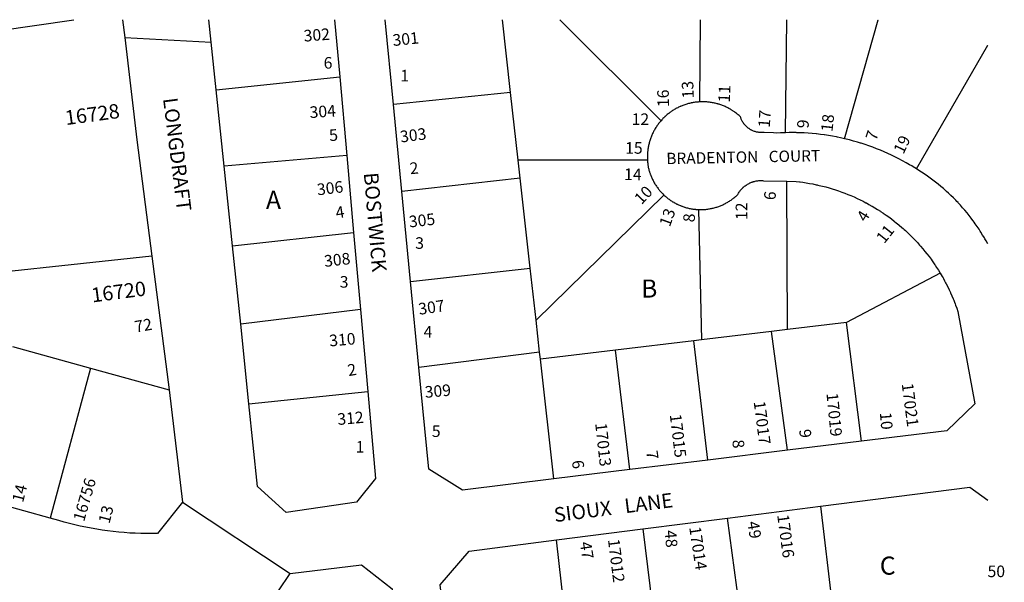
# Model space of a CAD drawing. Units: inches. Extents: x 1237746 to 1243789, y 529425 to 533486.
# Drawn here: x 1242817 to 1243782, y 532903 to 533455 of the extents above; entities that cross this region are included whole.
import ezdxf

# ---------------------------------------------------------------- set-up
doc = ezdxf.new("R2010")
doc.units = ezdxf.units.IN
doc.header["$MEASUREMENT"] = 0
for name, color, linetype, true_color in [('Addresses', 7, 'Continuous', 0x7ca203), ('Lot-Block-Parcel Text', 7, 'Continuous', 0x7ca203), ('Parcel Boundaries', 7, 'Continuous', 0x29a277), ('Street Names', 7, 'Continuous', 0x7ca203), ('Street ROW', 7, 'Continuous', 0x29a277)]:
    doc.layers.add(name, color=color, linetype=linetype, true_color=true_color)
doc.styles.add('Arial', font='txt')

msp = doc.modelspace()

# ---------------------------------------------------------------- linework, layer by layer
at = {"layer": 'Parcel Boundaries'}
for p, q in [((1242654.33, 533423.16), (1242869.88, 533454.77)), ((1243298.25, 533383.25), (1243290.25, 533454.73)), ((1243346.52, 533454.73), (1243445.87, 533355.75)), ((1243009.63, 533386), (1243130.75, 533398.88)), ((1243298.25, 533383.25), (1243183.37, 533371.5)), ((1243305.62, 533317.19), (1243298.25, 533383.25)), ((1243137.62, 533321.69), (1243017.38, 533311.12)), ((1243307.62, 533299.5), (1243305.62, 533317.19)), ((1243432.5, 533317.13), (1243305.62, 533317.19)), ((1243307.62, 533299.5), (1243191.62, 533286.19)), ((1243317.5, 533211.06), (1243307.62, 533299.5)), ((1243569.88, 533150.87), (1243569.25, 533296.31)), ((1243448.75, 533282.75), (1243323.25, 533160.25)), ((1243482.62, 533268.62), (1243485.37, 533140.75)), ((1243025.63, 533233.12), (1243144.38, 533246.06)), ((1243200.25, 533198.19), (1243317.5, 533211.06)), ((1243323.25, 533160.25), (1243317.5, 533211.06)), ((1243719.63, 533206.25), (1243627.63, 533157.81)), ((1243151.12, 533170.69), (1243033.63, 533156.37)), ((1243326.75, 533128.81), (1243323.25, 533160.25)), ((1243569.88, 533150.87), (1243554.13, 533149)), ((1243627.63, 533157.81), (1243569.88, 533150.87)), ((1243642.37, 533041.5), (1243627.63, 533157.81)), ((1243485.37, 533140.75), (1243477.87, 533139.81)), ((1243554.13, 533149), (1243485.37, 533140.75)), ((1243570, 533032.62), (1243554.13, 533149)), ((1242809.96, 533134.24), (1242886.28, 533113.16)), ((1243477.87, 533139.81), (1243401.25, 533130.62)), ((1243491.62, 533023), (1243477.87, 533139.81)), ((1243326.75, 533128.81), (1243208.38, 533113.81)), ((1243327.5, 533121.81), (1243326.75, 533128.81)), ((1243401.25, 533130.62), (1243327.5, 533121.81)), ((1243340.62, 533004.5), (1243327.5, 533121.81)), ((1243415.25, 533013.69), (1243401.25, 533130.62)), ((1242886.28, 533113.16), (1242846.64, 532966)), ((1242886.28, 533113.16), (1242963.46, 533091.84)), ((1243041.75, 533077.94), (1243158.37, 533090.31)), ((1243602.13, 532977.69), (1243617.25, 532852.38)), ((1243529.75, 532825.88), (1243511, 532966.06)), ((1243428, 532955.5), (1243444, 532824.87)), ((1243356.87, 532827.87), (1243343.25, 532944.69))]:
    msp.add_line(p, q, dxfattribs=at)
for points in [[(1243484, 533374.19), (1243484.63, 533454.69), (1243484.63, 533454.71)], [(1243567.87, 533343.94), (1243569.12, 533454.69), (1243569.12, 533454.7)], [(1243625.62, 533338.06), (1243658.75, 533454.69), (1243658.75, 533454.7)], [(1243696.5, 533308.37), (1243766.25, 533429.94), (1243766.26, 533429.95)], [(1242946.51, 533222.91), (1242720.91, 533198.57), (1242711.04, 533161.57)]]:
    msp.add_lwpolyline(points, dxfattribs=at)
at = {"layer": 'Street ROW'}
for p, q in [((1243125.75, 533454.75), (1243130.75, 533398.88)), ((1243183.37, 533371.5), (1243175.25, 533454.74)), ((1242919.92, 533437.29), (1243004.71, 533432.64)), ((1243130.75, 533398.88), (1243137.62, 533321.69)), ((1243017.38, 533311.12), (1243009.63, 533386)), ((1243191.62, 533286.19), (1243183.37, 533371.5)), ((1243137.62, 533321.69), (1243144.38, 533246.06)), ((1243025.63, 533233.12), (1243017.38, 533311.12)), ((1243200.25, 533198.19), (1243191.62, 533286.19)), ((1243144.38, 533246.06), (1243151.12, 533170.69)), ((1243033.63, 533156.37), (1243025.63, 533233.12)), ((1242946.51, 533222.91), (1242963.46, 533091.84)), ((1243208.38, 533113.81), (1243200.25, 533198.19)), ((1243151.12, 533170.69), (1243158.37, 533090.31)), ((1243041.75, 533077.94), (1243033.63, 533156.37)), ((1243642.37, 533041.5), (1243570, 533032.62)), ((1243570, 533032.62), (1243491.62, 533023)), ((1243491.62, 533023), (1243415.25, 533013.69)), ((1243415.25, 533013.69), (1243340.62, 533004.5)), ((1242846.64, 532966), (1242769.38, 532987.56)), ((1242976.56, 532981.76), (1243082, 532911.81)), ((1243511, 532966.06), (1243602.13, 532977.69)), ((1243428, 532955.5), (1243511, 532966.06)), ((1243343.25, 532944.69), (1243428, 532955.5))]:
    msp.add_line(p, q, dxfattribs=at)
for points in [[(1242917.86, 533454.77), (1242919.92, 533437.29), (1242931.75, 533336.91), (1242946.51, 533222.91)], [(1243009.63, 533386), (1243004.71, 533432.64), (1243002.37, 533454.76), (1243002.37, 533454.76)], [(1243484, 533374.19), (1243483, 533374.13), (1243482.12, 533374.06), (1243481.71, 533374.04), (1243481.12, 533374), (1243480.68, 533373.94), (1243480.25, 533373.88), (1243479.25, 533373.75), (1243478.38, 533373.63), (1243477.9, 533373.57), (1243477.37, 533373.5), (1243476.83, 533373.38), (1243476.5, 533373.31), (1243475.5, 533373.12), (1243475.37, 533373.1), (1243474.92, 533373), (1243474.62, 533372.94), (1243474.61, 533372.93), (1243473.75, 533372.69), (1243473.03, 533372.55), (1243472.75, 533372.5), (1243471.88, 533372.25), (1243471.77, 533372.21), (1243471, 533371.94), (1243470.13, 533371.69), (1243469.12, 533371.37), (1243468.25, 533371.06), (1243467.38, 533370.75), (1243466.5, 533370.38), (1243465.66, 533370.07), (1243465.63, 533370.06), (1243465.33, 533369.94), (1243464.91, 533369.76), (1243464.75, 533369.69), (1243463.88, 533369.31), (1243463, 533368.87), (1243462.25, 533368.44), (1243461.48, 533368.11), (1243461.37, 533368.06), (1243461.13, 533367.92), (1243460.5, 533367.56), (1243459.75, 533367.13), (1243458.88, 533366.62), (1243458.12, 533366.13), (1243457.25, 533365.63), (1243456.5, 533365.12), (1243455.75, 533364.63), (1243455, 533364.06), (1243454.59, 533363.8), (1243454.13, 533363.5), (1243453.37, 533362.94), (1243453.09, 533362.65), (1243452.75, 533362.31), (1243452, 533361.75), (1243451.25, 533361.13), (1243451.21, 533361.09), (1243450.5, 533360.5), (1243450.1, 533360.1), (1243449.88, 533359.88), (1243449.71, 533359.74), (1243449.13, 533359.25), (1243448.54, 533358.6), (1243448.5, 533358.56), (1243448.46, 533358.52), (1243447.75, 533357.88), (1243447.12, 533357.19), (1243446.5, 533356.5), (1243445.87, 533355.75)], [(1243567.87, 533343.94), (1243564.75, 533343.87), (1243562.84, 533343.77), (1243559.25, 533343.56), (1243556.17, 533343.72), (1243547, 533344.19), (1243546.38, 533344.12), (1243545.63, 533344.06), (1243544.75, 533344.06), (1243544, 533344.06), (1243543.25, 533344.12), (1243542.5, 533344.19), (1243541.75, 533344.25), (1243541, 533344.38), (1243540.71, 533344.42), (1243540.25, 533344.5), (1243539.5, 533344.63), (1243538.75, 533344.81), (1243538.24, 533345.01), (1243538.13, 533345.06), (1243537.94, 533345.11), (1243537.37, 533345.25), (1243536.63, 533345.56), (1243536, 533345.81), (1243535.25, 533346.13), (1243534.89, 533346.34), (1243534.63, 533346.5), (1243534.37, 533346.6), (1243533.87, 533346.81), (1243533.25, 533347.19), (1243532.63, 533347.63), (1243532.16, 533347.95), (1243532, 533348.06), (1243531.92, 533348.12), (1243531.38, 533348.5), (1243530.75, 533348.94), (1243530.25, 533349.44), (1243529.63, 533349.94), (1243529.18, 533350.43), (1243529.12, 533350.5), (1243528.63, 533351.06), (1243528.37, 533351.29), (1243528, 533351.63), (1243527.7, 533352.07), (1243527.62, 533352.19), (1243527.15, 533352.78), (1243527.12, 533352.81), (1243526.62, 533353.44), (1243526.25, 533354.06), (1243526.07, 533354.36), (1243525.87, 533354.69), (1243525.71, 533354.96), (1243525.5, 533355.31), (1243525.12, 533356), (1243524.75, 533356.69), (1243524.5, 533357.38), (1243524.43, 533357.57), (1243524.25, 533358.13), (1243524, 533358.81), (1243523.75, 533359.5), (1243523, 533360.19), (1243522.96, 533360.23), (1243522.37, 533360.81), (1243521.63, 533361.44), (1243521.12, 533361.82), (1243520.87, 533362), (1243520.25, 533362.53), (1243520.12, 533362.63), (1243519.93, 533362.77), (1243519.88, 533362.81), (1243519.37, 533363.19), (1243518.62, 533363.75), (1243518.4, 533363.92), (1243518.33, 533363.97), (1243517.87, 533364.31), (1243517.12, 533364.87), (1243516.54, 533365.21), (1243516.25, 533365.38), (1243515.5, 533365.88), (1243515.34, 533365.98), (1243515.33, 533365.99), (1243514.75, 533366.37), (1243513.87, 533366.88), (1243513.12, 533367.31), (1243512.25, 533367.81), (1243511.37, 533368.25), (1243510.62, 533368.69), (1243509.75, 533369.06), (1243508.88, 533369.5), (1243508, 533369.87), (1243507.13, 533370.25), (1243506.25, 533370.56), (1243505.37, 533370.88), (1243504.5, 533371.25), (1243503.62, 533371.5), (1243502.75, 533371.81), (1243501.96, 533372.01), (1243501.75, 533372.06), (1243501.62, 533372.11), (1243500.88, 533372.38), (1243500, 533372.56), (1243499, 533372.81), (1243498.12, 533373), (1243497.25, 533373.25), (1243496.25, 533373.38), (1243495.37, 533373.56), (1243494.38, 533373.69), (1243493.5, 533373.81), (1243492.5, 533373.94), (1243491.62, 533374.06), (1243490.62, 533374.13), (1243489.75, 533374.19), (1243488.75, 533374.25), (1243487.88, 533374.25), (1243486.87, 533374.25), (1243485.87, 533374.25), (1243485, 533374.25), (1243484, 533374.19)], [(1243445.87, 533355.75), (1243445.25, 533355.06), (1243444.63, 533354.31), (1243444, 533353.62), (1243443.5, 533352.88), (1243442.88, 533352.12), (1243442.37, 533351.31), (1243441.75, 533350.56), (1243441.25, 533349.75), (1243440.75, 533349), (1243440.25, 533348.19), (1243439.75, 533347.37), (1243439.37, 533346.56), (1243438.87, 533345.69), (1243438.6, 533345.1), (1243438.5, 533344.88), (1243438.38, 533344.66), (1243438, 533344), (1243437.62, 533343.19), (1243437.25, 533342.31), (1243437.24, 533342.29), (1243436.88, 533341.44), (1243436.5, 533340.56), (1243436.45, 533340.44), (1243436.12, 533339.69), (1243435.75, 533338.81), (1243435.5, 533337.94), (1243435.13, 533337.06), (1243434.88, 533336.12), (1243434.62, 533335.25), (1243434.49, 533334.76), (1243434.37, 533334.31), (1243434.27, 533333.96), (1243434.12, 533333.44), (1243433.88, 533332.5), (1243433.63, 533331.56), (1243433.51, 533330.69), (1243433.5, 533330.62), (1243433.38, 533329.69), (1243433.22, 533329.14), (1243433.13, 533328.81), (1243433, 533327.87), (1243432.87, 533326.94), (1243432.75, 533326), (1243432.62, 533325.06), (1243432.62, 533324.51), (1243432.62, 533324.12), (1243432.56, 533323.61), (1243432.5, 533323.19), (1243432.5, 533322.67), (1243432.5, 533322.19), (1243432.5, 533321.25), (1243432.5, 533320.31), (1243432.5, 533319.37), (1243432.5, 533318.44), (1243432.5, 533317.13)], [(1243625.62, 533338.06), (1243621.77, 533338.93), (1243621.75, 533338.94), (1243618.86, 533339.54), (1243617.88, 533339.75), (1243617.44, 533339.83), (1243614, 533340.44), (1243610, 533341.13), (1243606.26, 533341.73), (1243606.12, 533341.75), (1243605.98, 533341.77), (1243602.13, 533342.25), (1243598.15, 533342.75), (1243598.12, 533342.75), (1243594.13, 533343.12), (1243590.25, 533343.44), (1243586.25, 533343.69), (1243582.25, 533343.87), (1243579.14, 533343.97), (1243578.25, 533344), (1243574.25, 533344.06), (1243571.63, 533344.01), (1243567.87, 533343.94)], [(1243696.5, 533308.37), (1243694.89, 533309.39), (1243693.13, 533310.5), (1243691.63, 533311.38), (1243689.62, 533312.56), (1243686.12, 533314.56), (1243682.62, 533316.44), (1243679.12, 533318.31), (1243675.63, 533320.12), (1243672, 533321.88), (1243668.37, 533323.56), (1243664.78, 533325.17), (1243664.75, 533325.19), (1243661, 533326.75), (1243657.25, 533328.25), (1243653.5, 533329.69), (1243649.75, 533331), (1243646, 533332.31), (1243643.24, 533333.23), (1243642.25, 533333.56), (1243641.37, 533333.82), (1243638.37, 533334.69), (1243634.5, 533335.81), (1243630.63, 533336.81), (1243625.62, 533338.06)], [(1243432.5, 533317.13), (1243432.62, 533316.19), (1243432.62, 533315.49), (1243432.62, 533315.25), (1243432.73, 533314.45), (1243432.75, 533314.31), (1243432.87, 533313.44), (1243433, 533312.5), (1243433.06, 533312.07), (1243433.13, 533311.56), (1243433.38, 533310), (1243433.6, 533309.2), (1243433.63, 533309.13), (1243433.88, 533308.25), (1243433.94, 533307.78), (1243434, 533307.31), (1243434.25, 533306.44), (1243434.5, 533305.56), (1243434.66, 533305.19), (1243434.88, 533304.69), (1243435.13, 533303.87), (1243435.33, 533303.17), (1243435.38, 533303), (1243435.45, 533302.83), (1243435.75, 533302.12), (1243436.12, 533301.31), (1243436.36, 533300.49), (1243436.38, 533300.44), (1243436.45, 533300.27), (1243436.75, 533299.63), (1243437.13, 533298.75), (1243437.62, 533297.94), (1243438, 533297.12), (1243438.38, 533296.31), (1243438.87, 533295.5), (1243439.25, 533294.75), (1243439.75, 533293.94), (1243440.25, 533293.19), (1243440.75, 533292.37), (1243441.25, 533291.63), (1243441.75, 533290.87), (1243442.25, 533290.13), (1243442.88, 533289.37), (1243443.38, 533288.69), (1243444, 533287.94), (1243444.5, 533287.25), (1243445.12, 533286.56), (1243445.75, 533285.87), (1243446.38, 533285.19), (1243447, 533284.56), (1243447.63, 533283.88), (1243448.75, 533282.75)], [(1243766.25, 533234.95), (1243764.62, 533237.81), (1243763.39, 533240.05), (1243763, 533240.75), (1243762.36, 533241.79), (1243761.25, 533243.63), (1243759.5, 533246.44), (1243758.8, 533247.56), (1243757.75, 533249.25), (1243755.88, 533252), (1243754, 533254.75), (1243752.82, 533256.33), (1243752, 533257.44), (1243751.67, 533257.91), (1243750.13, 533260.12), (1243748, 533262.75), (1243746, 533265.31), (1243743.87, 533267.88), (1243741.63, 533270.44), (1243739.37, 533272.94), (1243739.13, 533273.2), (1243737.16, 533275.34), (1243737.13, 533275.38), (1243735.96, 533276.61), (1243734.88, 533277.75), (1243734.31, 533278.32), (1243732.5, 533280.13), (1243730.13, 533282.44), (1243728.73, 533283.8), (1243727.75, 533284.75), (1243725.93, 533286.39), (1243725.27, 533286.98), (1243725.25, 533287), (1243722.75, 533289.19), (1243720.25, 533291.31), (1243717.63, 533293.44), (1243715, 533295.5), (1243712.38, 533297.5), (1243709.75, 533299.5), (1243707, 533301.38), (1243702.75, 533304.25), (1243699.63, 533306.31), (1243696.5, 533308.37)], [(1243482.62, 533268.62), (1243483.5, 533268.56), (1243484.37, 533268.56), (1243485.37, 533268.56), (1243485.82, 533268.59), (1243486.25, 533268.62), (1243486.79, 533268.62), (1243487.12, 533268.62), (1243488, 533268.69), (1243488.04, 533268.69), (1243489, 533268.75), (1243489.87, 533268.81), (1243490.75, 533268.94), (1243491.19, 533268.99), (1243491.75, 533269.06), (1243492.63, 533269.19), (1243493.5, 533269.31), (1243494.38, 533269.5), (1243495.25, 533269.69), (1243496.13, 533269.87), (1243496.29, 533269.91), (1243497.12, 533270.06), (1243498, 533270.31), (1243498.88, 533270.56), (1243499.75, 533270.81), (1243500.63, 533271.06), (1243501.5, 533271.37), (1243502.38, 533271.69), (1243503.12, 533272), (1243504, 533272.31), (1243504.87, 533272.63), (1243505.75, 533273), (1243506.5, 533273.37), (1243507.37, 533273.81), (1243508.12, 533274.19), (1243509, 533274.62), (1243509.75, 533275.06), (1243510.62, 533275.5), (1243511.37, 533275.94), (1243512.12, 533276.44), (1243513, 533276.88), (1243513.75, 533277.44), (1243514.5, 533277.94), (1243515.25, 533278.44), (1243516, 533279), (1243516.63, 533279.56), (1243517.37, 533280.13), (1243518.13, 533280.69), (1243518.75, 533281.25), (1243519.5, 533281.88), (1243520.12, 533282.5), (1243521, 533283.31), (1243521.38, 533284), (1243521.87, 533284.75), (1243522.37, 533285.56), (1243522.87, 533286.25), (1243523.37, 533287), (1243523.6, 533287.31), (1243523.87, 533287.69), (1243524.31, 533288.16), (1243524.5, 533288.38), (1243525.12, 533289.06), (1243525.75, 533289.69), (1243526.07, 533290), (1243526.38, 533290.31), (1243526.5, 533290.41), (1243527.12, 533290.87), (1243527.75, 533291.44), (1243528.5, 533292), (1243529.25, 533292.5), (1243530, 533293), (1243530.75, 533293.5), (1243531.47, 533293.92), (1243531.5, 533293.94), (1243532.37, 533294.31), (1243533.06, 533294.71), (1243533.13, 533294.75), (1243533.22, 533294.78), (1243534, 533295.06), (1243534.52, 533295.32), (1243534.75, 533295.44), (1243535.13, 533295.55), (1243535.62, 533295.69), (1243536.29, 533295.93), (1243536.5, 533296), (1243536.67, 533296.04), (1243537.37, 533296.19), (1243538.15, 533296.41), (1243538.25, 533296.44), (1243539.13, 533296.63), (1243540, 533296.75), (1243540.88, 533296.87), (1243541.75, 533296.94), (1243541.79, 533296.94), (1243542.63, 533297), (1243543.03, 533297), (1243543.07, 533297), (1243543.62, 533297), (1243544.25, 533297), (1243544.5, 533297), (1243544.66, 533296.99), (1243545.37, 533296.94), (1243546.25, 533296.87), (1243569.25, 533296.31)], [(1243569.25, 533296.31), (1243578.5, 533296.06), (1243581.75, 533295.69), (1243582.27, 533295.63), (1243585, 533295.31), (1243588.25, 533294.81), (1243591.5, 533294.25), (1243594.62, 533293.69), (1243597.87, 533293), (1243598.93, 533292.77), (1243599.77, 533292.58), (1243601, 533292.31), (1243604.25, 533291.56), (1243607.37, 533290.75), (1243610.62, 533289.88), (1243613.75, 533288.94), (1243616.87, 533287.94), (1243619.88, 533286.94), (1243623, 533285.81), (1243626.13, 533284.69), (1243629.13, 533283.5), (1243632.13, 533282.25), (1243635.12, 533280.94), (1243638.12, 533279.56), (1243641.12, 533278.12), (1243644, 533276.69), (1243645.05, 533276.14), (1243646.58, 533275.34), (1243646.88, 533275.19), (1243647.17, 533275.03), (1243649.75, 533273.63), (1243652.62, 533272), (1243652.74, 533271.94), (1243655.5, 533270.37), (1243658.25, 533268.62), (1243658.27, 533268.62), (1243661, 533266.87), (1243661.07, 533266.83), (1243663.22, 533265.41), (1243663.75, 533265.06), (1243666.5, 533263.25), (1243669.13, 533261.31), (1243671.75, 533259.38), (1243674.37, 533257.37), (1243676.87, 533255.37), (1243677.45, 533254.89), (1243679.37, 533253.25), (1243681.88, 533251.12), (1243683.36, 533249.86), (1243684.37, 533249), (1243685.48, 533247.95), (1243686.75, 533246.75), (1243689.12, 533244.5), (1243690.3, 533243.39), (1243691.5, 533242.25), (1243692.54, 533241.15), (1243693.75, 533239.87), (1243696, 533237.5), (1243697.6, 533235.81), (1243698.25, 533235.13), (1243699.4, 533233.8), (1243700.38, 533232.69), (1243702.5, 533230.19), (1243704.63, 533227.63), (1243706.63, 533225.06), (1243708.63, 533222.5), (1243709.67, 533221.12), (1243710.62, 533219.88), (1243711.71, 533218.32), (1243712.5, 533217.19), (1243713.78, 533215.35), (1243714.38, 533214.5), (1243714.63, 533214.09), (1243716.13, 533211.75), (1243717.88, 533209), (1243719.63, 533206.25)], [(1243448.75, 533282.75), (1243449.5, 533282.13), (1243450.04, 533281.58), (1243450.12, 533281.5), (1243450.22, 533281.43), (1243450.88, 533280.94), (1243451.5, 533280.38), (1243452.11, 533279.87), (1243452.25, 533279.75), (1243452.49, 533279.57), (1243453, 533279.19), (1243453.75, 533278.69), (1243454.5, 533278.12), (1243455.25, 533277.62), (1243456, 533277.13), (1243456.75, 533276.62), (1243457.25, 533276.29), (1243457.5, 533276.12), (1243458.25, 533275.69), (1243458.36, 533275.63), (1243459.13, 533275.25), (1243459.87, 533274.81), (1243460.75, 533274.37), (1243461.26, 533274.08), (1243461.5, 533273.94), (1243461.87, 533273.78), (1243462.38, 533273.56), (1243462.95, 533273.27), (1243463.12, 533273.19), (1243464, 533272.81), (1243464.87, 533272.44), (1243465.12, 533272.35), (1243465.75, 533272.13), (1243466.33, 533271.88), (1243466.5, 533271.81), (1243467.38, 533271.5), (1243468.25, 533271.19), (1243468.93, 533270.99), (1243469.12, 533270.94), (1243469.23, 533270.9), (1243470, 533270.63), (1243470.87, 533270.37), (1243471.75, 533270.19), (1243472.62, 533269.94), (1243473.5, 533269.75), (1243474.5, 533269.56), (1243475.38, 533269.38), (1243476.25, 533269.25), (1243477.12, 533269.13), (1243478, 533269), (1243479, 533268.88), (1243479.51, 533268.84), (1243479.88, 533268.81), (1243480.03, 533268.79), (1243480.75, 533268.69), (1243482.62, 533268.62)], [(1243719.63, 533206.25), (1243721.61, 533202.87), (1243722.38, 533201.56), (1243722.72, 533200.91), (1243723.88, 533198.69), (1243724.88, 533196.9), (1243725.5, 533195.81), (1243727, 533192.88), (1243728.37, 533189.94), (1243728.93, 533188.73), (1243729.65, 533187.16), (1243729.75, 533186.94), (1243731.12, 533184), (1243732.38, 533180.94), (1243732.83, 533179.73), (1243733.5, 533177.94), (1243734.18, 533176.26), (1243734.75, 533174.87), (1243735.88, 533171.81), (1243736.88, 533168.69), (1243753.62, 533078.13), (1243726.25, 533051.75), (1243642.37, 533041.5)], [(1243340.62, 533004.5), (1243251.12, 532993.56), (1243218.13, 533014.12), (1243208.38, 533113.81)], [(1242963.46, 533091.84), (1242976.56, 532981.76), (1242951.96, 532950.98), (1242941.17, 532950.87), (1242935.73, 532950.96), (1242930.29, 532951.14), (1242924.85, 532951.42), (1242919.42, 532951.79), (1242914, 532952.26), (1242908.58, 532952.82), (1242903.18, 532953.48), (1242897.79, 532954.23), (1242892.41, 532955.07), (1242887.05, 532956.01), (1242881.7, 532957.04), (1242876.38, 532958.16), (1242871.07, 532959.38), (1242865.79, 532960.69), (1242860.53, 532962.09), (1242855.3, 532963.58), (1242846.64, 532966)], [(1243158.37, 533090.31), (1243166, 533004.87), (1243147.25, 532981.63), (1243078.25, 532971.5), (1243050.25, 532997.06), (1243041.75, 533077.94)], [(1243602.13, 532977.69), (1243748.75, 532996.44), (1243766.23, 532983.76)], [(1243239.38, 532814.56), (1243229.12, 532900.69), (1243257.75, 532933.75), (1243343.25, 532944.69)], [(1243059.38, 532877.63), (1243082, 532911.81), (1243152.25, 532920.12), (1243182.25, 532896.56), (1243192.5, 532808.69)]]:
    msp.add_lwpolyline(points, dxfattribs=at)

# ---------------------------------------------------------------- texts
at = {"layer": 'Addresses', "color": 18, "true_color": 0x000000, "style": 'Arial'}
for s, height, rotation, p in [('302', 11.36, 4.31642, (1243095.81, 533433.21)), ('301', 11.36, 5.87717, (1243183.16, 533428.9)), ('13', 11.36, 92.09732, (1243478.03, 533377.72)), ('11', 11.36, 87.4312, (1243513.26, 533373.38)), ('16728', 14.2, 7.62808, (1242862.4, 533351.37)), ('304', 11.36, 3.81444, (1243101.59, 533358.25)), ('12', 11.36, -0.68318, (1243416.93, 533351.63)), ('9', 11.36, 86.62959, (1243590.48, 533348)), ('303', 11.36, 7.25292, (1243190.69, 533334.29)), ('7', 11.36, 71.91159, (1243656.85, 533335.51)), ('306', 11.36, 6.84308, (1243109.16, 533282.48)), ('10', 11.36, 45.87515, (1243426.6, 533272.74)), ('6', 11.36, 84.95772, (1243557.95, 533277.45)), ('4', 11.36, 58.38185, (1243646.62, 533255.65)), ('305', 11.36, 6.34045, (1243199.23, 533250.97)), ('8', 11.36, 86.31673, (1243478.76, 533255.86)), ('308', 11.36, 6.45912, (1243116.09, 533212.29)), ('16720', 14.2, 7.43136, (1242888.21, 533177.47)), ('307', 11.36, 8.15929, (1243208.75, 533165.33)), ('310', 11.36, 4.96198, (1243120.96, 533134.29)), ('309', 11.36, 5.04226, (1243214.6, 533083.89)), ('17021', 11.36, -82.61118, (1243681.81, 533097.7)), ('17019', 11.36, -84.4589, (1243608.04, 533088.35)), ('17017', 11.36, -82.59381, (1243536.64, 533080.17)), ('312', 11.36, 4.92693, (1243128.97, 533057.28)), ('17015', 11.36, -83.16261, (1243454.37, 533067.46)), ('17013', 11.36, -83.78211, (1243381.25, 533058.88)), ('16756', 11.36, 73.92637, (1242880.03, 532961.94)), ('17016', 11.36, -82.35947, (1243559.7, 532969)), ('17014', 11.36, -81.43116, (1243473.41, 532956.99)), ('17012', 11.36, -82.87481, (1243393.75, 532944.99))]:
    msp.add_text(s, height=height, rotation=rotation, dxfattribs=at).set_placement(p)
at = {"layer": 'Lot-Block-Parcel Text', "color": 14, "true_color": 0xa80000, "style": 'Arial'}
for s, height, p in [('6', 11.36, (1243115, 533406.79)), ('1', 11.36, (1243190.15, 533394.25)), ('15', 11.36, (1243410.63, 533323.33)), ('A', 17.75, (1243058.42, 533269.29)), ('3', 11.36, (1243204.76, 533230.06)), ('3', 11.36, (1243130.76, 533192.02)), ('B', 17.75, (1243426.3, 533182.26)), ('4', 11.36, (1243212.94, 533142.96)), ('5', 11.36, (1243221.06, 533045.6)), ('1', 11.36, (1243146.46, 533030.22)), ('C', 17.75, (1243660.37, 532910.57)), ('50', 11.36, (1243766.03, 532908.15))]:
    msp.add_text(s, height=height, dxfattribs=at).set_placement(p)
for s, rotation, p in [('16', 91.27336, (1243453.79, 533369.21)), ('17', 85.80062, (1243552.4, 533348.53)), ('18', 84.06493, (1243613.93, 533344.45)), ('5', 5.03544, (1243120.9, 533335.6)), ('19', 64.56566, (1243683.52, 533322.22)), ('2', 5.5243, (1243199.93, 533303.19)), ('14', -0.61783, (1243409.59, 533297.55)), ('4', 9.59438, (1243127.7, 533259.75)), ('13', 69.95423, (1243454.41, 533250.91)), ('12', 90.8283, (1243530.58, 533258.44)), ('11', 51.33924, (1243664.67, 533234.5)), ('72', 9.85864, (1242930.65, 533147.95)), ('2', 9.50681, (1243139.42, 533105.18)), ('10', -85.06441, (1243660.37, 533069.45)), ('9', -83.89109, (1243581.28, 533052.65)), ('8', -84.70895, (1243515.71, 533042.53)), ('7', -81.90621, (1243431.1, 533031.41)), ('6', -82.41586, (1243358.33, 533022.23)), ('14', 75.89535, (1242820.21, 532980.65)), ('13', 75.68054, (1242904.9, 532959.99)), ('49', -80.93159, (1243530.39, 532962.13)), ('48', -84.97232, (1243449.36, 532953.86)), ('47', -81.09733, (1243366.05, 532942.09))]:
    msp.add_text(s, height=11.36, rotation=rotation, dxfattribs=at).set_placement(p)
at = {"layer": 'Street Names', "color": 18, "true_color": 0x000000, "style": 'Arial'}
for s, height, rotation, p in [('LONGDRAFT', 14.2, -82.85052, (1242957.44, 533377.44)), ('BRADENTON   COURT', 11.0938, 1.09886, (1243451.11, 533313.11)), ('BOSTWICK', 14.2, -85.08015, (1243154.29, 533304.38)), ('SIOUX   LANE', 14.2, 7.27027, (1243341.76, 532961.99))]:
    msp.add_text(s, height=height, rotation=rotation, dxfattribs=at).set_placement(p)

doc.saveas('drawing.dxf')
